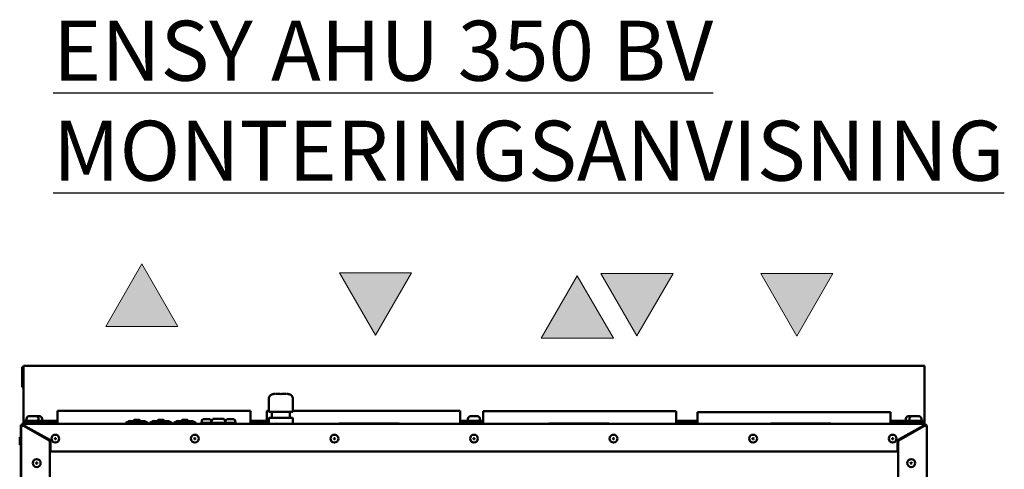
# Model space of a CAD drawing. Units: millimetres. Extents: x 217 to 2075, y 379 to 2401.
# Drawn here: x 367 to 1188, y 2026 to 2401 of the extents above; entities that cross this region are included whole.
import ezdxf

# ---------------------------------------------------------------- set-up
doc = ezdxf.new("R2010")
doc.units = ezdxf.units.MM
doc.header["$LTSCALE"] = 8
for name, color, linetype, lineweight in [('kontur', 5, 'Continuous', 30), ('Symbols(Pyrox)', 7, 'Continuous', 25), ('Visible Edges(Pyrox)', 7, 'Continuous', 50)]:
    doc.layers.add(name, color=color, linetype=linetype, lineweight=lineweight)
doc.styles.add('Pyrox ttft-Pyrox', font='arial.ttf')

msp = doc.modelspace()

# ---------------------------------------------------------------- hatches: boundary and pattern name
h = msp.add_hatch(color=1)
h.dxf.hatch_style = 1
h.paths.add_polyline_path([(468.61, 2197.288), (438.539, 2145.205), (498.68, 2145.205)])
h = msp.add_hatch(color=5)
h.dxf.hatch_style = 1
h.paths.add_polyline_path([(693.442, 2189.965), (633.301, 2189.965), (663.372, 2137.882)])
h = msp.add_hatch(color=30)
h.dxf.hatch_style = 1
h.paths.add_polyline_path([(831.581, 2187.507), (801.511, 2135.424), (861.651, 2135.424)])
h = msp.add_hatch(color=254)
h.dxf.hatch_style = 1
h.paths.add_polyline_path([(911.44, 2189.305), (851.3, 2189.305), (881.37, 2137.222)])
h = msp.add_hatch(color=2)
h.dxf.hatch_style = 1
h.paths.add_polyline_path([(1044.735, 2189.26), (984.595, 2189.26), (1014.665, 2137.176)])

# ---------------------------------------------------------------- linework, layer by layer
at = {"layer": 'kontur', "color": 0, "lineweight": 13}
for points in [[(468.61, 2197.288), (438.539, 2145.205), (498.68, 2145.205)], [(663.372, 2137.882), (633.301, 2189.965), (693.442, 2189.965)], [(831.581, 2187.507), (801.511, 2135.424), (861.651, 2135.424)], [(881.37, 2137.222), (851.3, 2189.305), (911.44, 2189.305)], [(1014.665, 2137.176), (984.595, 2189.26), (1044.735, 2189.26)]]:
    msp.add_lwpolyline(points, close=True, dxfattribs=at)
at = {"layer": 'Visible Edges(Pyrox)'}
for p, q in [((368.977, 2111.32), (368.977, 2111.414)), ((368.977, 2111.414), (369.977, 2111.414)), ((368.977, 2111.32), (368.977, 2106.42)), ((369.977, 2112.428), (369.977, 2112.119)), ((1120.977, 2112.428), (369.977, 2112.428)), ((369.977, 2107.319), (369.977, 2112.119)), ((1120.977, 2112.119), (1120.977, 2112.428)), ((1120.977, 2112.119), (1120.977, 2107.319)), ((368.977, 2105.464), (368.977, 2106.42)), ((368.977, 2105.464), (368.977, 2105.118)), ((368.977, 2104.768), (368.977, 2105.118)), ((368.977, 2104.768), (369.977, 2104.768)), ((368.977, 2104.768), (368.977, 2104.196)), ((368.977, 2095.102), (368.977, 2104.196)), ((369.977, 2107.319), (369.977, 2104.178)), ((369.977, 2104.178), (369.977, 2087.232)), ((1120.977, 2104.178), (1120.977, 2107.319)), ((1120.977, 2104.178), (1120.977, 2087.232)), ((368.977, 2095.102), (368.977, 2094.602)), ((368.977, 2094.602), (369.977, 2094.602)), ((369.977, 2087.232), (369.977, 2086.832)), ((369.977, 2086.832), (369.977, 2067.265)), ((574.394, 2074.365), (574.394, 2084.865)), ((579.347, 2088.865), (578.704, 2088.865)), ((581.59, 2088.865), (580.947, 2088.865)), ((582.876, 2088.865), (581.59, 2088.865)), ((587.364, 2088.865), (586.078, 2088.865)), ((588.007, 2088.865), (587.364, 2088.865)), ((590.251, 2088.865), (589.608, 2088.865)), ((594.56, 2074.365), (594.56, 2084.865)), ((1120.977, 2086.832), (1120.977, 2087.232)), ((1120.977, 2086.832), (1120.977, 2067.265)), ((374.477, 2070.265), (377.477, 2070.265)), ((377.477, 2070.265), (380.477, 2070.265)), ((380.477, 2070.265), (383.477, 2070.265)), ((398.277, 2074.865), (559.277, 2074.865)), ((398.277, 2074.865), (398.277, 2063.865)), ((559.277, 2074.865), (559.277, 2063.865)), ((572.827, 2074.865), (574.394, 2074.865)), ((572.827, 2074.865), (572.827, 2063.865)), ((575.095, 2073.865), (574.894, 2073.865)), ((574.894, 2068.865), (575.095, 2068.865)), ((575.095, 2073.865), (579.137, 2073.865)), ((579.137, 2068.865), (575.095, 2068.865)), ((576.977, 2068.865), (576.977, 2073.865)), ((580.436, 2073.865), (579.137, 2073.865)), ((579.137, 2068.865), (580.436, 2068.865)), ((580.436, 2073.865), (588.519, 2073.865)), ((588.519, 2068.865), (580.436, 2068.865)), ((589.818, 2073.865), (588.519, 2073.865)), ((588.519, 2068.865), (589.818, 2068.865)), ((589.818, 2073.865), (593.859, 2073.865)), ((593.859, 2068.865), (589.818, 2068.865)), ((591.977, 2068.865), (591.977, 2073.865)), ((594.06, 2073.865), (593.859, 2073.865)), ((593.859, 2068.865), (594.06, 2068.865)), ((594.56, 2074.865), (733.827, 2074.865)), ((733.827, 2074.865), (733.827, 2063.865)), ((742.477, 2070.265), (745.477, 2070.265)), ((745.477, 2070.265), (748.477, 2070.265)), ((753.077, 2074.665), (914.077, 2074.665)), ((753.077, 2074.665), (753.077, 2063.865)), ((914.077, 2074.665), (914.077, 2063.865)), ((931.678, 2073.665), (1092.678, 2073.665)), ((931.678, 2073.665), (931.678, 2063.865)), ((1092.678, 2073.665), (1092.678, 2063.865)), ((1107.477, 2070.265), (1110.477, 2070.265)), ((1110.477, 2070.265), (1113.477, 2070.265)), ((1113.477, 2070.265), (1116.477, 2070.265)), ((367.778, 2063.158), (367.778, 1350.172)), ((368.678, 2063.158), (367.778, 2063.158)), ((367.977, 2061.665), (367.977, 1351.665)), ((367.977, 2061.665), (367.977, 2061.665)), ((368.678, 2063.158), (368.678, 2062.934)), ((371.295, 2064.065), (368.685, 2064.065)), ((368.685, 2063.165), (368.685, 2064.065)), ((369.477, 2063.165), (368.685, 2063.165)), ((369.477, 2063.865), (369.477, 2063.865)), ((369.477, 2063.865), (1121.477, 2063.865)), ((369.477, 2063.865), (369.477, 2063.165)), ((369.477, 2062.465), (369.477, 2063.165)), ((369.477, 2063.165), (369.477, 2063.165)), ((369.477, 2063.165), (369.477, 2063.165)), ((369.477, 2062.465), (370.735, 2062.465)), ((369.477, 2062.394), (369.977, 2062.394)), ((369.477, 2062.394), (369.477, 2062.394)), ((369.977, 2067.265), (369.977, 2066.465)), ((375.977, 2066.465), (369.977, 2066.465)), ((369.977, 2066.465), (369.977, 2064.965)), ((369.977, 2064.965), (375.977, 2064.965)), ((369.977, 2064.065), (369.977, 2064.965)), ((369.977, 2062.394), (391.977, 2049.894)), ((369.985, 2062.39), (369.985, 2062.465)), ((370.914, 2062.365), (372.337, 2061.573)), ((370.915, 2062.365), (392.477, 2050.365)), ((371.695, 2064.865), (377.26, 2064.865)), ((372.141, 2061.165), (373.071, 2061.165)), ((372.477, 2066.965), (372.477, 2068.265)), ((375.977, 2064.965), (375.977, 2066.465)), ((398.277, 2066.465), (375.977, 2066.465)), ((375.977, 2064.965), (398.277, 2064.965)), ((382.477, 2066.965), (382.477, 2068.265)), ((398.277, 2064.065), (382.877, 2064.065)), ((382.977, 2064.465), (382.977, 2064.365)), ((385.477, 2066.965), (385.477, 2068.265)), ((385.778, 2064.665), (385.778, 2064.565)), ((455.427, 2063.865), (455.427, 2064.865)), ((455.927, 2065.365), (457.538, 2065.365)), ((457.177, 2065.365), (457.177, 2065.715)), ((462.308, 2065.365), (457.538, 2065.365)), ((457.677, 2066.215), (461.877, 2066.215)), ((461.877, 2066.315), (457.977, 2066.315)), ((457.977, 2066.315), (457.977, 2066.215)), ((461.05, 2066.315), (461.05, 2066.325)), ((461.05, 2066.325), (461.056, 2066.325)), ((461.056, 2066.315), (461.056, 2066.325)), ((461.056, 2066.325), (461.877, 2066.325)), ((461.877, 2065.39), (461.877, 2066.39)), ((461.877, 2065.39), (467.077, 2065.39)), ((462.268, 2063.865), (462.268, 2064.865)), ((462.895, 2067.39), (463.73, 2067.39)), ((463.73, 2067.39), (463.817, 2067.39)), ((463.817, 2067.39), (463.824, 2067.39)), ((463.824, 2067.39), (464.152, 2067.39)), ((463.824, 2067.39), (463.824, 2067.295)), ((464.152, 2067.39), (464.239, 2067.39)), ((464.716, 2067.39), (465.892, 2067.39)), ((465.892, 2067.39), (466.059, 2067.39)), ((471.417, 2065.365), (466.646, 2065.365)), ((466.687, 2064.865), (466.687, 2063.865)), ((467.077, 2065.39), (467.077, 2066.39)), ((470.977, 2066.315), (467.077, 2066.315)), ((467.077, 2066.215), (471.277, 2066.215)), ((467.328, 2066.325), (468.467, 2066.325)), ((468.467, 2066.315), (468.467, 2066.325)), ((470.977, 2066.315), (470.977, 2066.215)), ((471.417, 2065.365), (473.027, 2065.365)), ((471.777, 2065.365), (471.777, 2065.715)), ((473.527, 2063.865), (473.527, 2064.865)), ((475.427, 2064.265), (473.527, 2064.265)), ((475.427, 2063.865), (475.427, 2064.865)), ((475.927, 2065.365), (477.538, 2065.365)), ((477.177, 2065.365), (477.177, 2065.715)), ((482.308, 2065.365), (477.538, 2065.365)), ((477.677, 2066.215), (481.877, 2066.215)), ((481.877, 2066.315), (477.977, 2066.315)), ((477.977, 2066.315), (477.977, 2066.215)), ((477.977, 2066.315), (477.977, 2066.315)), ((477.977, 2066.315), (477.977, 2066.215)), ((480.517, 2066.325), (480.782, 2066.325)), ((480.517, 2066.315), (480.517, 2066.325)), ((480.782, 2066.315), (480.782, 2066.325)), ((480.782, 2066.325), (480.796, 2066.325)), ((480.796, 2066.315), (480.796, 2066.325)), ((480.796, 2066.325), (481.082, 2066.325)), ((481.082, 2066.315), (481.082, 2066.325)), ((481.877, 2065.39), (481.877, 2066.39)), ((481.877, 2065.39), (487.077, 2065.39)), ((482.268, 2063.865), (482.268, 2064.865)), ((482.897, 2067.39), (483.739, 2067.39)), ((483.739, 2067.39), (483.823, 2067.39)), ((483.823, 2067.39), (483.829, 2067.39)), ((483.829, 2067.39), (484.145, 2067.39)), ((483.829, 2067.39), (483.829, 2067.294)), ((484.145, 2067.39), (484.229, 2067.39)), ((484.726, 2067.39), (485.897, 2067.39)), ((485.897, 2067.39), (486.058, 2067.39)), ((491.417, 2065.365), (486.646, 2065.365)), ((486.687, 2064.865), (486.687, 2063.865)), ((487.077, 2065.39), (487.077, 2066.39)), ((490.977, 2066.315), (487.077, 2066.315)), ((487.077, 2066.215), (491.277, 2066.215)), ((487.375, 2066.325), (488.514, 2066.325)), ((488.514, 2066.315), (488.514, 2066.325)), ((490.977, 2066.315), (490.977, 2066.215)), ((491.417, 2065.365), (493.027, 2065.365)), ((491.777, 2065.365), (491.777, 2065.715)), ((493.527, 2063.865), (493.527, 2064.865)), ((495.427, 2064.265), (493.527, 2064.265)), ((495.427, 2063.865), (495.427, 2064.865)), ((495.927, 2065.365), (497.538, 2065.365)), ((497.177, 2065.365), (497.177, 2065.715)), ((502.308, 2065.365), (497.538, 2065.365)), ((497.677, 2066.215), (501.877, 2066.215)), ((501.877, 2066.315), (497.977, 2066.315)), ((497.977, 2066.315), (497.977, 2066.215)), ((497.977, 2066.315), (497.977, 2066.315)), ((497.977, 2066.315), (497.977, 2066.215)), ((498.753, 2066.315), (498.753, 2066.325)), ((498.753, 2066.325), (498.757, 2066.325)), ((498.757, 2066.315), (498.757, 2066.325)), ((498.757, 2066.325), (498.979, 2066.325)), ((498.979, 2066.315), (498.979, 2066.325)), ((500.903, 2066.315), (500.903, 2066.325)), ((501.056, 2066.315), (501.056, 2066.325)), ((501.877, 2065.39), (501.877, 2066.39)), ((501.877, 2065.39), (507.077, 2065.39)), ((502.268, 2063.865), (502.268, 2064.865)), ((502.896, 2067.39), (503.734, 2067.39)), ((503.734, 2067.39), (503.82, 2067.39)), ((503.82, 2067.39), (503.827, 2067.39)), ((503.827, 2067.39), (504.149, 2067.39)), ((503.827, 2067.39), (503.827, 2067.295)), ((504.149, 2067.39), (504.234, 2067.39)), ((504.721, 2067.39), (505.894, 2067.39)), ((505.894, 2067.39), (506.059, 2067.39)), ((511.417, 2065.365), (506.646, 2065.365)), ((506.687, 2064.865), (506.687, 2063.865)), ((507.077, 2065.39), (507.077, 2066.39)), ((510.977, 2066.315), (507.077, 2066.315)), ((507.077, 2066.215), (511.277, 2066.215)), ((507.366, 2066.325), (508.505, 2066.325)), ((508.505, 2066.315), (508.505, 2066.325)), ((510.439, 2066.315), (510.439, 2066.325)), ((510.977, 2066.315), (510.977, 2066.215)), ((511.417, 2065.365), (513.027, 2065.365)), ((511.777, 2065.365), (511.777, 2065.715)), ((513.527, 2063.865), (513.527, 2064.865)), ((517.477, 2064.765), (517.477, 2063.865)), ((517.477, 2064.765), (517.477, 2064.765)), ((517.477, 2064.765), (517.477, 2063.865)), ((547.477, 2064.765), (517.477, 2064.765)), ((518.477, 2065.765), (518.477, 2066.565)), ((519.677, 2067.765), (525.277, 2067.765)), ((525.979, 2064.765), (526.086, 2064.972)), ((526.476, 2065.722), (527.744, 2068.161)), ((526.477, 2065.765), (526.477, 2066.565)), ((537.213, 2068.161), (527.744, 2068.161)), ((537.213, 2068.161), (538.478, 2065.728)), ((538.477, 2065.765), (538.477, 2066.565)), ((538.873, 2064.968), (538.979, 2064.765)), ((539.677, 2067.765), (545.277, 2067.765)), ((546.477, 2065.765), (546.477, 2066.565)), ((547.477, 2064.765), (547.477, 2063.865)), ((572.827, 2066.465), (559.277, 2066.465)), ((559.277, 2064.965), (572.827, 2064.965)), ((572.827, 2064.065), (559.277, 2064.065)), ((574.394, 2064.365), (574.394, 2068.365)), ((594.56, 2064.365), (594.56, 2068.365)), ((618.819, 2063.865), (618.819, 2063.965)), ((625.618, 2063.865), (625.618, 2063.965)), ((626.818, 2063.965), (626.818, 2063.965)), ((626.818, 2063.865), (626.818, 2063.965)), ((626.818, 2063.865), (626.818, 2063.965)), ((631.445, 2063.965), (632.709, 2063.965)), ((631.445, 2063.865), (631.445, 2063.965)), ((632.709, 2063.865), (632.709, 2063.965)), ((632.977, 2064.265), (632.977, 2063.865)), ((632.977, 2064.265), (632.977, 2063.865)), ((632.977, 2064.265), (632.977, 2064.265)), ((682.977, 2064.265), (632.977, 2064.265)), ((634.54, 2063.865), (634.54, 2063.965)), ((634.54, 2063.965), (634.54, 2063.965)), ((634.54, 2063.865), (634.54, 2063.965)), ((634.54, 2063.965), (635.805, 2063.965)), ((635.805, 2063.865), (635.805, 2063.965)), ((640.829, 2063.865), (640.829, 2063.965)), ((642.142, 2063.965), (642.142, 2063.965)), ((642.142, 2063.965), (643.406, 2063.965)), ((642.142, 2063.865), (642.142, 2063.965)), ((642.142, 2063.865), (642.142, 2063.965)), ((643.406, 2063.865), (643.406, 2063.965)), ((648.43, 2063.865), (648.43, 2063.965)), ((649.767, 2063.865), (649.767, 2063.965)), ((649.767, 2063.965), (649.767, 2063.965)), ((649.767, 2063.865), (649.767, 2063.965)), ((649.767, 2063.965), (651.032, 2063.965)), ((651.032, 2063.865), (651.032, 2063.965)), ((652.012, 2063.865), (652.012, 2063.965)), ((652.012, 2063.965), (653.39, 2063.965)), ((653.39, 2063.865), (653.39, 2063.965)), ((653.39, 2063.965), (654.743, 2063.965)), ((654.743, 2063.865), (654.743, 2063.965)), ((654.743, 2063.965), (658.779, 2063.965)), ((658.779, 2063.865), (658.779, 2063.965)), ((682.977, 2064.265), (682.977, 2063.865)), ((753.077, 2066.465), (733.827, 2066.465)), ((733.827, 2064.965), (753.077, 2064.965)), ((753.077, 2064.065), (733.827, 2064.065)), ((739.778, 2064.665), (739.778, 2064.565)), ((740.477, 2066.965), (740.477, 2068.265)), ((750.477, 2066.965), (750.477, 2068.265)), ((750.778, 2064.665), (750.778, 2064.565)), ((807.978, 2064.265), (807.978, 2063.865)), ((807.978, 2064.265), (807.978, 2064.265)), ((807.978, 2064.265), (807.978, 2063.865)), ((857.978, 2064.265), (807.978, 2064.265)), ((857.978, 2064.265), (857.978, 2063.865)), ((931.678, 2066.465), (914.077, 2066.465)), ((914.077, 2064.965), (931.678, 2064.965)), ((931.678, 2064.065), (914.077, 2064.065)), ((992.978, 2064.265), (992.978, 2063.865)), ((1042.978, 2064.265), (992.978, 2064.265)), ((1042.978, 2064.265), (1042.978, 2063.865)), ((1114.977, 2066.465), (1092.678, 2066.465)), ((1092.678, 2064.965), (1114.977, 2064.965)), ((1108.077, 2064.065), (1092.678, 2064.065)), ((1098.477, 2050.365), (1120.04, 2062.365)), ((1098.978, 2049.894), (1120.978, 2062.394)), ((1104.778, 2064.665), (1104.778, 2064.565)), ((1105.477, 2066.965), (1105.477, 2068.265)), ((1107.977, 2064.465), (1107.977, 2064.365)), ((1108.477, 2066.965), (1108.477, 2068.265)), ((1113.695, 2064.865), (1119.26, 2064.865)), ((1120.977, 2066.465), (1114.977, 2066.465)), ((1114.977, 2066.465), (1114.977, 2064.965)), ((1114.977, 2064.965), (1120.977, 2064.965)), ((1117.884, 2061.165), (1118.814, 2061.165)), ((1118.477, 2066.965), (1118.477, 2068.265)), ((1121.871, 2064.065), (1119.66, 2064.065)), ((1121.478, 2062.465), (1120.22, 2062.465)), ((1120.971, 2062.39), (1120.971, 2062.465)), ((1120.977, 2067.265), (1120.977, 2066.465)), ((1120.977, 2064.965), (1120.977, 2066.465)), ((1120.977, 2064.965), (1120.977, 2064.065)), ((1120.978, 2062.394), (1121.478, 2062.394)), ((1121.477, 2063.165), (1121.478, 2063.165)), ((1121.478, 2062.465), (1121.478, 2063.165)), ((1121.871, 2063.165), (1121.478, 2063.165)), ((1121.871, 2063.165), (1121.871, 2064.065)), ((1121.878, 2063.111), (1121.878, 2063.158)), ((1121.878, 2063.158), (1122.778, 2063.158)), ((1121.878, 2062.269), (1121.878, 2062.358)), ((1122.778, 2062.413), (1122.778, 2063.158)), ((1122.978, 2061.665), (1122.978, 1351.665)), ((366.778, 2046.882), (366.778, 2052.448)), ((391.977, 2049.894), (391.977, 1363.436)), ((392.477, 2050.365), (392.477, 2040.865)), ((1098.477, 2040.865), (1098.477, 2050.365)), ((1098.978, 1363.436), (1098.978, 2049.894)), ((1098.477, 2040.865), (392.477, 2040.865))]:
    msp.add_line(p, q, dxfattribs=at)
for centre, radius in [((396.479, 2051.665), 3.283), ((396.479, 2051.665), 0.5), ((512.812, 2051.665), 3.283), ((512.812, 2051.665), 0.5), ((629.145, 2051.665), 3.283), ((629.145, 2051.665), 0.5), ((745.478, 2051.665), 3.283), ((745.478, 2051.665), 0.5), ((861.811, 2051.665), 3.283), ((861.811, 2051.665), 0.5), ((978.144, 2051.665), 3.283), ((978.144, 2051.665), 0.5), ((1094.477, 2051.665), 3.283), ((1094.477, 2051.665), 0.5), ((380.977, 2031.265), 3.283), ((380.977, 2031.265), 0.5), ((1109.978, 2031.265), 3.283), ((1109.978, 2031.265), 0.5)]:
    msp.add_circle(centre, radius, dxfattribs=at)
for centre, radius, start, end in [((374.477, 2068.265), 2, 90, 180), ((380.477, 2068.265), 2, 0, 90), ((383.477, 2068.265), 2, 0, 90), ((574.894, 2074.365), 0.5, 180, 270), ((574.894, 2068.365), 0.5, 90, 180), ((594.06, 2074.365), 0.5, 270, 0), ((594.06, 2068.365), 0.5, 0, 90), ((742.477, 2068.265), 2, 90, 180), ((748.477, 2068.265), 2, 0, 90), ((1107.477, 2068.265), 2, 90, 180), ((1110.477, 2068.265), 2, 90, 180), ((1116.477, 2068.265), 2, 0, 90), ((371.695, 2064.365), 0.5, 90, 270), ((373.931, 2060.365), 2, 142.828311, 155.809887), ((372.477, 2064.465), 0.5, 90, 126.869898), ((372.977, 2066.965), 0.5, 180, 270), ((377.26, 2064.365), 0.5, 270, 90), ((381.977, 2066.965), 0.5, 270, 0), ((382.477, 2064.465), 0.5, 0, 90), ((382.477, 2064.365), 0.5, 270, 0), ((384.977, 2066.965), 0.5, 270, 0), ((385.278, 2064.565), 0.5, 270, 0), ((385.278, 2064.665), 0.5, 0, 36.869898), ((455.927, 2064.865), 0.5, 90, 180), ((457.677, 2065.715), 0.5, 90, 180), ((462.877, 2066.39), 1, 115.382352, 180), ((462.402, 2064.89), 0.5, 90, 108.194872), ((466.077, 2066.39), 1, 0, 64.617648), ((466.552, 2064.89), 0.5, 71.805128, 90), ((471.277, 2065.715), 0.5, 0, 90), ((473.027, 2064.865), 0.5, 0, 90), ((475.927, 2064.865), 0.5, 90, 180), ((477.677, 2065.715), 0.5, 90, 180), ((482.877, 2066.39), 1, 115.241574, 180), ((482.402, 2064.89), 0.5, 90, 108.194872), ((486.077, 2066.39), 1, 0, 64.758426), ((486.552, 2064.89), 0.5, 71.805128, 90), ((491.277, 2065.715), 0.5, 0, 90), ((493.027, 2064.865), 0.5, 0, 90), ((495.927, 2064.865), 0.5, 90, 180), ((497.677, 2065.715), 0.5, 90, 180), ((502.877, 2066.39), 1, 115.313858, 180), ((502.402, 2064.89), 0.5, 90, 108.194872), ((506.077, 2066.39), 1, 0, 64.686142), ((506.552, 2064.89), 0.5, 71.805128, 90), ((511.277, 2065.715), 0.5, 0, 90), ((513.027, 2064.865), 0.5, 0, 90), ((519.677, 2066.565), 1.2, 90, 180), ((519.477, 2065.765), 1, 180, 270), ((525.277, 2066.565), 1.2, 0, 90), ((525.477, 2065.765), 1, 270, 0), ((539.677, 2066.565), 1.2, 90, 180), ((539.477, 2065.765), 1, 180, 270), ((545.277, 2066.565), 1.2, 0, 90), ((545.477, 2065.765), 1, 270, 0), ((574.894, 2064.365), 0.5, 180, 270), ((594.06, 2064.365), 0.5, 270, 0), ((740.278, 2064.665), 0.5, 143.130102, 180), ((740.278, 2064.565), 0.5, 180, 270), ((740.977, 2066.965), 0.5, 180, 270), ((749.977, 2066.965), 0.5, 270, 0), ((750.278, 2064.565), 0.5, 270, 0), ((750.278, 2064.665), 0.5, 0, 36.869898), ((1105.278, 2064.665), 0.5, 143.130101, 180), ((1105.278, 2064.565), 0.5, 180, 270), ((1105.977, 2066.965), 0.5, 180, 270), ((1108.477, 2064.465), 0.5, 90, 180), ((1108.477, 2064.365), 0.5, 180, 270), ((1108.977, 2066.965), 0.5, 180, 270), ((1113.695, 2064.365), 0.5, 90, 270), ((1117.977, 2066.965), 0.5, 270, 0), ((1118.477, 2064.465), 0.5, 53.130102, 90), ((1117.024, 2060.365), 2, 24.187183, 37.171081), ((1119.26, 2064.365), 0.5, 270, 90), ((367.278, 2052.448), 0.5, 0, 180), ((367.278, 2046.882), 0.5, 180, 0)]:
    msp.add_arc(centre, radius, start, end, dxfattribs=at)
for centre, major_axis, start_param, end_param in [((369.477, 2062.365), (0, 1.5), 5.2749161, 6.2831647), ((370.915, 2062.365), (2.695, -1.5), 1.5706058, 2.1330883), ((370.914, 2062.365), (1.437, -0.8), 4.5871068, 4.7124339), ((1120.04, 2062.365), (-2.695, -1.5), 1.5707711, 2.1332998), ((1121.477, 2062.365), (0, 1.5), 5.2749226, 6.2831813)]:
    msp.add_ellipse(centre, major_axis=major_axis, ratio=0.00001, start_param=start_param, end_param=end_param, dxfattribs=at)
for points, knots in [([(578.704, 2088.865), (578.28, 2088.865), (577.857, 2088.807), (577.039, 2088.577), (576.645, 2088.405), (575.917, 2087.947), (575.585, 2087.662), (575.026, 2086.996), (574.799, 2086.617), (574.497, 2085.826), (574.413, 2085.418), (574.395, 2084.96), (574.394, 2084.913), (574.394, 2084.865)], [-1.5707963, -1.5707963, -1.5707963, -1.5707963, -1.2566371, -1.2566371, -0.9424778, -0.9424778, -0.6283185, -0.6283185, -0.3192753, -0.3192753, -0.0330463, -0.0330463, 0, 0, 0, 0]), ([(580.947, 2088.865), (580.941, 2088.865), (580.935, 2088.865), (580.569, 2088.865), (580.252, 2088.861), (579.722, 2088.861), (579.51, 2088.865), (579.352, 2088.865), (579.349, 2088.865), (579.347, 2088.865)], [-0.00274301, -0.00274301, -0.00274301, -0.00274301, 0, 0, 0.15861293, 0.15861293, 0.31722587, 0.31722587, 0.31996888, 0.31996888, 0.31996888, 0.31996888]), ([(579.347, 2088.865), (579.349, 2088.865), (579.352, 2088.865), (579.51, 2088.865), (579.722, 2088.861), (580.252, 2088.861), (580.569, 2088.865), (580.935, 2088.865), (580.941, 2088.865), (580.947, 2088.865)], [-0.00274301, -0.00274301, -0.00274301, -0.00274301, 0, 0, 0.15861293, 0.15861293, 0.31722587, 0.31722587, 0.31996888, 0.31996888, 0.31996888, 0.31996888]), ([(582.876, 2088.865), (582.885, 2088.865), (582.894, 2088.865), (583.418, 2088.865), (583.947, 2088.861), (585.008, 2088.861), (585.536, 2088.865), (586.06, 2088.865), (586.069, 2088.865), (586.078, 2088.865)], [-0.00273667, -0.00273667, -0.00273667, -0.00273667, 0, 0, 0.15861923, 0.15861923, 0.31723845, 0.31723845, 0.31997512, 0.31997512, 0.31997512, 0.31997512]), ([(588.007, 2088.865), (588.013, 2088.865), (588.019, 2088.865), (588.386, 2088.865), (588.702, 2088.861), (589.232, 2088.861), (589.444, 2088.865), (589.602, 2088.865), (589.605, 2088.865), (589.608, 2088.865)], [-0.00274301, -0.00274301, -0.00274301, -0.00274301, 0, 0, 0.15861293, 0.15861293, 0.31722586, 0.31722586, 0.31996888, 0.31996888, 0.31996888, 0.31996888]), ([(589.608, 2088.865), (589.605, 2088.865), (589.602, 2088.865), (589.444, 2088.865), (589.232, 2088.861), (588.702, 2088.861), (588.386, 2088.865), (588.019, 2088.865), (588.013, 2088.865), (588.007, 2088.865)], [-0.00274301, -0.00274301, -0.00274301, -0.00274301, 0, 0, 0.15861293, 0.15861293, 0.31722587, 0.31722587, 0.31996888, 0.31996888, 0.31996888, 0.31996888]), ([(590.251, 2088.865), (590.674, 2088.865), (591.097, 2088.807), (591.915, 2088.577), (592.31, 2088.405), (593.037, 2087.947), (593.37, 2087.662), (593.928, 2086.996), (594.155, 2086.617), (594.457, 2085.826), (594.542, 2085.418), (594.559, 2084.96), (594.56, 2084.913), (594.56, 2084.865)], [-1.5707963, -1.5707963, -1.5707963, -1.5707963, -1.2566371, -1.2566371, -0.9424778, -0.9424778, -0.6283185, -0.6283185, -0.3192753, -0.3192753, -0.0330463, -0.0330463, 0, 0, 0, 0]), ([(368.889, 2063.045), (368.514, 2062.885), (368.209, 2062.564), (368.069, 2062.18), (368.008, 2062.015), (367.977, 2061.84), (367.977, 2061.665)], [-0.74345655, -0.74345655, -0.74345655, -0.74345655, -0.22299966, -0.22299966, -0.22299966, 0, 0, 0, 0]), ([(368.889, 2062.207), (368.514, 2062.081), (368.209, 2061.954), (368.069, 2061.828), (368.008, 2061.773), (367.977, 2061.719), (367.977, 2061.665)], [-0.74345655, -0.74345655, -0.74345655, -0.74345655, -0.22299966, -0.22299966, -0.22299966, 0, 0, 0, 0]), ([(368.737, 2062.968), (368.707, 2063.016), (368.688, 2063.064), (368.681, 2063.112), (368.679, 2063.128), (368.678, 2063.143), (368.678, 2063.158)], [1.19390528, 1.19390528, 1.19390528, 1.19390528, 1.48056885, 1.48056885, 1.48056885, 1.57079633, 1.57079633, 1.57079633, 1.57079633]), ([(368.939, 2063.061), (368.87, 2063.116), (368.8, 2063.152), (368.73, 2063.162), (368.715, 2063.164), (368.7, 2063.165), (368.685, 2063.165)], [1.06601705, 1.06601705, 1.06601705, 1.06601705, 1.48056885, 1.48056885, 1.48056885, 1.57079633, 1.57079633, 1.57079633, 1.57079633]), ([(368.895, 2062.202), (369.018, 2062.336), (369.183, 2062.431), (369.364, 2062.457), (369.401, 2062.462), (369.439, 2062.465), (369.477, 2062.465)], [0.47408476, 0.47408476, 0.47408476, 0.47408476, 0.90922533, 0.90922533, 0.90922533, 1, 1, 1, 1]), ([(462.264, 2064.89), (462.248, 2064.947), (462.241, 2065.01), (462.253, 2065.141), (462.271, 2065.199), (462.31, 2065.282), (462.328, 2065.31), (462.346, 2065.344), (462.347, 2065.352), (462.34, 2065.36), (462.336, 2065.362), (462.325, 2065.364), (462.319, 2065.365), (462.311, 2065.365), (462.31, 2065.365), (462.308, 2065.365)], [0, 0, 0, 0, 0.019767906, 0.019767906, 0.041247019, 0.041247019, 0.058930952, 0.058930952, 0.072754501, 0.072754501, 0.080374911, 0.080374911, 0.0871059, 0.0871059, 0.08845277, 0.08845277, 0.08845277, 0.08845277]), ([(462.264, 2064.89), (462.265, 2064.887), (462.266, 2064.885), (462.267, 2064.877), (462.268, 2064.871), (462.268, 2064.865)], [-0.0029192938, -0.0029192938, -0.0029192938, -0.0029192938, -0.0018472621, -0.0018472621, 0, 0, 0, 0]), ([(462.895, 2067.39), (462.767, 2067.39), (462.615, 2067.361), (462.472, 2067.301), (462.447, 2067.29), (462.422, 2067.277)], [0.469489813, 0.469489813, 0.469489813, 0.469489813, 0.508580558, 0.508580558, 0.516621463, 0.516621463, 0.516621463, 0.516621463]), ([(463.649, 2067.277), (463.654, 2067.29), (463.658, 2067.301), (463.682, 2067.361), (463.708, 2067.39), (463.73, 2067.39)], [0.103475443, 0.103475443, 0.103475443, 0.103475443, 0.111516349, 0.111516349, 0.150607093, 0.150607093, 0.150607093, 0.150607093]), ([(464.635, 2067.277), (464.467, 2067.299), (464.298, 2067.307), (464.142, 2067.307), (463.986, 2067.307), (463.817, 2067.299), (463.649, 2067.277)], [-0.047499089, -0.047499089, -0.047499089, -0.047499089, 0, 0, 0, 0.047499089, 0.047499089, 0.047499089, 0.047499089]), ([(464.239, 2067.39), (464.261, 2067.39), (464.287, 2067.361), (464.308, 2067.309), (464.309, 2067.306), (464.31, 2067.303)], [0.469489813, 0.469489813, 0.469489813, 0.469489813, 0.508580558, 0.508580558, 0.510676988, 0.510676988, 0.510676988, 0.510676988]), ([(464.716, 2067.39), (464.694, 2067.39), (464.668, 2067.361), (464.644, 2067.301), (464.64, 2067.29), (464.635, 2067.277)], [0.469489813, 0.469489813, 0.469489813, 0.469489813, 0.508580558, 0.508580558, 0.516621463, 0.516621463, 0.516621463, 0.516621463]), ([(466.365, 2067.277), (466.34, 2067.29), (466.315, 2067.301), (466.172, 2067.361), (466.02, 2067.39), (465.892, 2067.39)], [0.103475443, 0.103475443, 0.103475443, 0.103475443, 0.111516349, 0.111516349, 0.150607093, 0.150607093, 0.150607093, 0.150607093]), ([(466.059, 2067.39), (466.188, 2067.39), (466.339, 2067.361), (466.465, 2067.309), (466.471, 2067.306), (466.478, 2067.303)], [0.469489813, 0.469489813, 0.469489813, 0.469489813, 0.508580558, 0.508580558, 0.510676988, 0.510676988, 0.510676988, 0.510676988]), ([(466.506, 2067.294), (466.487, 2067.303), (466.467, 2067.307), (466.449, 2067.307), (466.423, 2067.307), (466.394, 2067.299), (466.365, 2067.277)], [-0.032593982, -0.032593982, -0.032593982, -0.032593982, 0, 0, 0, 0.047499089, 0.047499089, 0.047499089, 0.047499089]), ([(466.646, 2065.365), (466.646, 2065.365), (466.645, 2065.365), (466.638, 2065.365), (466.631, 2065.365), (466.62, 2065.363), (466.616, 2065.361), (466.608, 2065.354), (466.608, 2065.347), (466.621, 2065.32), (466.634, 2065.3), (466.664, 2065.244), (466.682, 2065.203), (466.709, 2065.095), (466.714, 2065.03), (466.702, 2064.937), (466.697, 2064.913), (466.69, 2064.89)], [0.83003262, 0.83003262, 0.83003262, 0.83003262, 0.83110012, 0.83110012, 0.84199992, 0.84199992, 0.85359974, 0.85359974, 0.87345656, 0.87345656, 0.89519617, 0.89519617, 0.92184615, 0.92184615, 0.95210759, 0.95210759, 0.96345787, 0.96345787, 0.96345787, 0.96345787]), ([(466.687, 2064.865), (466.687, 2064.871), (466.687, 2064.877), (466.689, 2064.885), (466.69, 2064.887), (466.69, 2064.89)], [0, 0, 0, 0, 0.0018472621, 0.0018472621, 0.0029192938, 0.0029192938, 0.0029192938, 0.0029192938]), ([(481.083, 2066.325), (481.086, 2066.325), (481.097, 2066.325), (481.14, 2066.325), (481.17, 2066.325), (481.278, 2066.325), (481.371, 2066.325), (481.576, 2066.325), (481.7, 2066.325), (481.877, 2066.325)], [-0.31503999, -0.31503999, -0.31503999, -0.31503999, -0.26189168, -0.26189168, -0.21291117, -0.21291117, -0.13331071, -0.13331071, -0.07439426, -0.07439426, -0.07439426, -0.07439426]), ([(482.264, 2064.89), (482.248, 2064.947), (482.241, 2065.01), (482.253, 2065.141), (482.271, 2065.199), (482.31, 2065.282), (482.328, 2065.31), (482.346, 2065.344), (482.347, 2065.352), (482.34, 2065.36), (482.336, 2065.362), (482.325, 2065.364), (482.319, 2065.365), (482.311, 2065.365), (482.31, 2065.365), (482.308, 2065.365)], [0, 0, 0, 0, 0.019767906, 0.019767906, 0.041247019, 0.041247019, 0.058930952, 0.058930952, 0.072754501, 0.072754501, 0.080374911, 0.080374911, 0.0871059, 0.0871059, 0.08845277, 0.08845277, 0.08845277, 0.08845277]), ([(482.264, 2064.89), (482.265, 2064.887), (482.266, 2064.885), (482.267, 2064.877), (482.268, 2064.871), (482.268, 2064.865)], [-0.0029192938, -0.0029192938, -0.0029192938, -0.0029192938, -0.0018472621, -0.0018472621, 0, 0, 0, 0]), ([(482.897, 2067.39), (482.768, 2067.39), (482.617, 2067.361), (482.473, 2067.301), (482.448, 2067.29), (482.423, 2067.277)], [0.469489813, 0.469489813, 0.469489813, 0.469489813, 0.508580558, 0.508580558, 0.516621463, 0.516621463, 0.516621463, 0.516621463]), ([(483.662, 2067.277), (483.666, 2067.29), (483.67, 2067.301), (483.693, 2067.361), (483.718, 2067.39), (483.739, 2067.39)], [0.103475443, 0.103475443, 0.103475443, 0.103475443, 0.111516349, 0.111516349, 0.150607093, 0.150607093, 0.150607093, 0.150607093]), ([(484.649, 2067.277), (484.481, 2067.299), (484.312, 2067.307), (484.155, 2067.307), (483.999, 2067.307), (483.83, 2067.299), (483.662, 2067.277)], [-0.047499089, -0.047499089, -0.047499089, -0.047499089, 0, 0, 0, 0.047499089, 0.047499089, 0.047499089, 0.047499089]), ([(484.229, 2067.39), (484.25, 2067.39), (484.274, 2067.361), (484.295, 2067.309), (484.296, 2067.307), (484.296, 2067.304)], [0.469489813, 0.469489813, 0.469489813, 0.469489813, 0.508580558, 0.508580558, 0.510444177, 0.510444177, 0.510444177, 0.510444177]), ([(484.726, 2067.39), (484.705, 2067.39), (484.68, 2067.361), (484.657, 2067.301), (484.653, 2067.29), (484.649, 2067.277)], [0.469489813, 0.469489813, 0.469489813, 0.469489813, 0.508580558, 0.508580558, 0.516621463, 0.516621463, 0.516621463, 0.516621463]), ([(486.371, 2067.277), (486.346, 2067.29), (486.321, 2067.301), (486.177, 2067.361), (486.025, 2067.39), (485.897, 2067.39)], [0.103475443, 0.103475443, 0.103475443, 0.103475443, 0.111516349, 0.111516349, 0.150607093, 0.150607093, 0.150607093, 0.150607093]), ([(486.058, 2067.39), (486.186, 2067.39), (486.338, 2067.361), (486.463, 2067.309), (486.469, 2067.307), (486.474, 2067.304)], [0.469489813, 0.469489813, 0.469489813, 0.469489813, 0.508580558, 0.508580558, 0.510444177, 0.510444177, 0.510444177, 0.510444177]), ([(486.504, 2067.295), (486.486, 2067.303), (486.468, 2067.307), (486.451, 2067.307), (486.426, 2067.307), (486.398, 2067.299), (486.371, 2067.277)], [-0.031330705, -0.031330705, -0.031330705, -0.031330705, 0, 0, 0, 0.047499089, 0.047499089, 0.047499089, 0.047499089]), ([(486.646, 2065.365), (486.646, 2065.365), (486.645, 2065.365), (486.638, 2065.365), (486.631, 2065.365), (486.62, 2065.363), (486.616, 2065.361), (486.608, 2065.354), (486.608, 2065.347), (486.621, 2065.32), (486.634, 2065.3), (486.664, 2065.244), (486.682, 2065.203), (486.709, 2065.095), (486.714, 2065.03), (486.702, 2064.937), (486.697, 2064.913), (486.69, 2064.89)], [0.83003262, 0.83003262, 0.83003262, 0.83003262, 0.83110012, 0.83110012, 0.84199992, 0.84199992, 0.85359974, 0.85359974, 0.87345656, 0.87345656, 0.89519617, 0.89519617, 0.92184615, 0.92184615, 0.95210759, 0.95210759, 0.96345787, 0.96345787, 0.96345787, 0.96345787]), ([(486.687, 2064.865), (486.687, 2064.871), (486.687, 2064.877), (486.689, 2064.885), (486.69, 2064.887), (486.69, 2064.89)], [0, 0, 0, 0, 0.0018472621, 0.0018472621, 0.0029192938, 0.0029192938, 0.0029192938, 0.0029192938]), ([(498.979, 2066.325), (498.98, 2066.325), (498.986, 2066.325), (499.014, 2066.325), (499.033, 2066.325), (499.108, 2066.325), (499.175, 2066.325), (499.31, 2066.325), (499.403, 2066.325), (499.722, 2066.325), (499.901, 2066.325), (500.074, 2066.325)], [-0.28822407, -0.28822407, -0.28822407, -0.28822407, -0.23640773, -0.23640773, -0.18776805, -0.18776805, -0.1020163, -0.1020163, -0.05183704, -0.05183704, 0, 0, 0, 0]), ([(500.074, 2066.325), (500.244, 2066.325), (500.412, 2066.325), (500.678, 2066.325), (500.789, 2066.325), (500.903, 2066.325)], [-0.115407012, -0.115407012, -0.115407012, -0.115407012, -0.053169172, -0.053169172, -0.015525121, -0.015525121, -0.015525121, -0.015525121]), ([(500.904, 2066.325), (500.906, 2066.325), (500.919, 2066.325), (500.962, 2066.325), (500.992, 2066.325), (501.056, 2066.325), (501.056, 2066.325), (501.056, 2066.325)], [-0.14523348, -0.14523348, -0.14523348, -0.14523348, -0.07581057, -0.07581057, -0.0358328, -0.0358328, -0.03566122, -0.03566122, -0.03566122, -0.03566122]), ([(501.056, 2066.325), (501.059, 2066.325), (501.073, 2066.325), (501.125, 2066.325), (501.162, 2066.325), (501.306, 2066.325), (501.406, 2066.325), (501.523, 2066.325)], [-0.13280204, -0.13280204, -0.13280204, -0.13280204, -0.0799977, -0.0799977, -0.04280243, -0.04280243, 0, 0, 0, 0]), ([(502.264, 2064.89), (502.248, 2064.947), (502.241, 2065.01), (502.253, 2065.141), (502.271, 2065.199), (502.31, 2065.282), (502.328, 2065.31), (502.346, 2065.344), (502.347, 2065.352), (502.34, 2065.36), (502.336, 2065.362), (502.325, 2065.364), (502.319, 2065.365), (502.311, 2065.365), (502.31, 2065.365), (502.308, 2065.365)], [0, 0, 0, 0, 0.019767906, 0.019767906, 0.041247019, 0.041247019, 0.058930952, 0.058930952, 0.072754501, 0.072754501, 0.080374911, 0.080374911, 0.0871059, 0.0871059, 0.08845277, 0.08845277, 0.08845277, 0.08845277]), ([(502.264, 2064.89), (502.265, 2064.887), (502.266, 2064.885), (502.267, 2064.877), (502.268, 2064.871), (502.268, 2064.865)], [-0.0029192938, -0.0029192938, -0.0029192938, -0.0029192938, -0.0018472621, -0.0018472621, 0, 0, 0, 0]), ([(502.896, 2067.39), (502.767, 2067.39), (502.616, 2067.361), (502.472, 2067.301), (502.447, 2067.29), (502.422, 2067.277)], [0.469489813, 0.469489813, 0.469489813, 0.469489813, 0.508580558, 0.508580558, 0.516621463, 0.516621463, 0.516621463, 0.516621463]), ([(503.655, 2067.277), (503.66, 2067.29), (503.664, 2067.301), (503.688, 2067.361), (503.713, 2067.39), (503.734, 2067.39)], [0.103475443, 0.103475443, 0.103475443, 0.103475443, 0.111516349, 0.111516349, 0.150607093, 0.150607093, 0.150607093, 0.150607093]), ([(504.642, 2067.277), (504.474, 2067.299), (504.305, 2067.307), (504.149, 2067.307), (503.992, 2067.307), (503.823, 2067.299), (503.655, 2067.277)], [-0.047499089, -0.047499089, -0.047499089, -0.047499089, 0, 0, 0, 0.047499089, 0.047499089, 0.047499089, 0.047499089]), ([(504.234, 2067.39), (504.255, 2067.39), (504.281, 2067.361), (504.301, 2067.309), (504.302, 2067.307), (504.303, 2067.304)], [0.469489813, 0.469489813, 0.469489813, 0.469489813, 0.508580558, 0.508580558, 0.510559842, 0.510559842, 0.510559842, 0.510559842]), ([(504.721, 2067.39), (504.699, 2067.39), (504.674, 2067.361), (504.65, 2067.301), (504.646, 2067.29), (504.642, 2067.277)], [0.469489813, 0.469489813, 0.469489813, 0.469489813, 0.508580558, 0.508580558, 0.516621463, 0.516621463, 0.516621463, 0.516621463]), ([(506.368, 2067.277), (506.343, 2067.29), (506.318, 2067.301), (506.174, 2067.361), (506.023, 2067.39), (505.894, 2067.39)], [0.103475443, 0.103475443, 0.103475443, 0.103475443, 0.111516349, 0.111516349, 0.150607093, 0.150607093, 0.150607093, 0.150607093]), ([(506.059, 2067.39), (506.187, 2067.39), (506.339, 2067.361), (506.464, 2067.309), (506.47, 2067.307), (506.476, 2067.304)], [0.469489813, 0.469489813, 0.469489813, 0.469489813, 0.508580558, 0.508580558, 0.510559842, 0.510559842, 0.510559842, 0.510559842]), ([(506.505, 2067.294), (506.486, 2067.303), (506.468, 2067.307), (506.45, 2067.307), (506.424, 2067.307), (506.396, 2067.299), (506.368, 2067.277)], [-0.031985945, -0.031985945, -0.031985945, -0.031985945, 0, 0, 0, 0.047499089, 0.047499089, 0.047499089, 0.047499089]), ([(506.646, 2065.365), (506.646, 2065.365), (506.645, 2065.365), (506.638, 2065.365), (506.631, 2065.365), (506.62, 2065.363), (506.616, 2065.361), (506.608, 2065.354), (506.608, 2065.347), (506.621, 2065.32), (506.634, 2065.3), (506.664, 2065.244), (506.682, 2065.203), (506.709, 2065.095), (506.714, 2065.03), (506.702, 2064.937), (506.697, 2064.913), (506.69, 2064.89)], [0.83003262, 0.83003262, 0.83003262, 0.83003262, 0.83110012, 0.83110012, 0.84199992, 0.84199992, 0.85359974, 0.85359974, 0.87345656, 0.87345656, 0.89519617, 0.89519617, 0.92184615, 0.92184615, 0.95210759, 0.95210759, 0.96345787, 0.96345787, 0.96345787, 0.96345787]), ([(506.687, 2064.865), (506.687, 2064.871), (506.687, 2064.877), (506.689, 2064.885), (506.69, 2064.887), (506.69, 2064.89)], [0, 0, 0, 0, 0.0018472621, 0.0018472621, 0.0029192938, 0.0029192938, 0.0029192938, 0.0029192938]), ([(508.505, 2066.325), (508.583, 2066.325), (508.66, 2066.325), (508.898, 2066.325), (509.052, 2066.325), (509.444, 2066.325), (509.653, 2066.325), (509.831, 2066.325)], [-0.15430028, -0.15430028, -0.15430028, -0.15430028, -0.13079757, -0.13079757, -0.081042, -0.081042, 0, 0, 0, 0]), ([(509.831, 2066.325), (510.039, 2066.325), (510.188, 2066.325), (510.347, 2066.325), (510.439, 2066.325), (510.439, 2066.325)], [-0.4511079, -0.4511079, -0.4511079, -0.4511079, -0.17008357, -0.17008357, -0.00426504, -0.00426504, -0.00426504, -0.00426504]), ([(618.819, 2063.965), (619.282, 2063.965), (619.762, 2063.965), (620.47, 2063.965), (621.04, 2063.965), (622.101, 2063.965)], [-1.0413335, -1.0413335, -1.0413335, -1.0413335, -0.3182645, -0.3182645, 0, 0, 0, 0]), ([(622.101, 2063.965), (622.64, 2063.965), (623.174, 2063.965), (623.828, 2063.965), (624.257, 2063.965), (624.711, 2063.965)], [-0.59328672, -0.59328672, -0.59328672, -0.59328672, -0.18445917, -0.18445917, 0, 0, 0, 0]), ([(624.711, 2063.965), (624.859, 2063.965), (624.991, 2063.965), (625.222, 2063.965), (625.318, 2063.965), (625.542, 2063.965), (625.618, 2063.965), (625.618, 2063.965)], [-0.24000143, -0.24000143, -0.24000143, -0.24000143, -0.17886649, -0.17886649, -0.11603899, -0.11603899, 0, 0, 0, 0]), ([(626.818, 2063.965), (626.818, 2063.965), (626.934, 2063.965), (627.176, 2063.965), (627.315, 2063.965), (627.498, 2063.965)], [-0.18804205, -0.18804205, -0.18804205, -0.18804205, -0.08085974, -0.08085974, 0, 0, 0, 0]), ([(627.498, 2063.965), (627.602, 2063.965), (627.717, 2063.965), (627.97, 2063.965), (628.105, 2063.965), (628.414, 2063.965), (628.723, 2063.965), (629.168, 2063.965)], [-0.36320989, -0.36320989, -0.36320989, -0.36320989, -0.24778259, -0.24778259, -0.13326939, -0.13326939, 0, 0, 0, 0]), ([(629.168, 2063.965), (629.375, 2063.965), (629.582, 2063.965), (629.977, 2063.965), (630.162, 2063.965), (630.497, 2063.965), (630.878, 2063.965), (631.445, 2063.965)], [-0.74278946, -0.74278946, -0.74278946, -0.74278946, -0.4779889, -0.4779889, -0.22613585, -0.22613585, 0, 0, 0, 0]), ([(635.805, 2063.965), (636.08, 2063.965), (636.373, 2063.965), (636.835, 2063.965), (637.152, 2063.965), (637.669, 2063.965)], [-0.46155265, -0.46155265, -0.46155265, -0.46155265, -0.15485635, -0.15485635, 0, 0, 0, 0]), ([(637.669, 2063.965), (637.868, 2063.965), (638.067, 2063.965), (638.451, 2063.965), (638.633, 2063.965), (639.159, 2063.965), (639.463, 2063.965), (639.996, 2063.965), (640.281, 2063.965), (640.741, 2063.965), (640.794, 2063.965), (640.829, 2063.965)], [-0.73445853, -0.73445853, -0.73445853, -0.73445853, -0.64312454, -0.64312454, -0.55548033, -0.55548033, -0.38091148, -0.38091148, -0.204181, -0.204181, -0.00000189, -0.00000189, -0.00000189, -0.00000189]), ([(643.406, 2063.965), (643.681, 2063.965), (643.974, 2063.965), (644.436, 2063.965), (644.754, 2063.965), (645.27, 2063.965)], [-0.46155265, -0.46155265, -0.46155265, -0.46155265, -0.15485635, -0.15485635, 0, 0, 0, 0]), ([(645.27, 2063.965), (645.47, 2063.965), (645.668, 2063.965), (646.052, 2063.965), (646.235, 2063.965), (646.761, 2063.965), (647.065, 2063.965), (647.597, 2063.965), (647.882, 2063.965), (648.342, 2063.965), (648.395, 2063.965), (648.43, 2063.965)], [-0.73445853, -0.73445853, -0.73445853, -0.73445853, -0.64312454, -0.64312454, -0.55548033, -0.55548033, -0.38091148, -0.38091148, -0.204181, -0.204181, -0.00000189, -0.00000189, -0.00000189, -0.00000189]), ([(1122.06, 2062.202), (1121.937, 2062.336), (1121.772, 2062.431), (1121.591, 2062.457), (1121.554, 2062.462), (1121.516, 2062.465), (1121.478, 2062.465)], [0.47408417, 0.47408417, 0.47408417, 0.47408417, 0.90922533, 0.90922533, 0.90922533, 1, 1, 1, 1]), ([(1121.478, 2062.394), (1122.088, 2062.205), (1122.677, 2062.017), (1122.887, 2061.828), (1122.947, 2061.773), (1122.978, 2061.719), (1122.978, 2061.665)], [-1, -1, -1, -1, -0.2229997, -0.2229997, -0.2229997, 0, 0, 0, 0]), ([(1121.746, 2063.14), (1121.772, 2063.151), (1121.799, 2063.158), (1121.825, 2063.162), (1121.84, 2063.164), (1121.855, 2063.165), (1121.871, 2063.165)], [1.3241438, 1.3241438, 1.3241438, 1.3241438, 1.48056885, 1.48056885, 1.48056885, 1.57079633, 1.57079633, 1.57079633, 1.57079633]), ([(1121.874, 2063.112), (1121.874, 2063.112), (1121.874, 2063.112), (1121.874, 2063.112), (1121.877, 2063.128), (1121.878, 2063.143), (1121.878, 2063.158)], [1.47903864, 1.47903864, 1.47903864, 1.47903864, 1.480568849, 1.480568849, 1.480568849, 1.570796327, 1.570796327, 1.570796327, 1.570796327]), ([(1122.066, 2063.045), (1122.441, 2062.885), (1122.746, 2062.564), (1122.887, 2062.18), (1122.947, 2062.015), (1122.978, 2061.84), (1122.978, 2061.665)], [-0.74345655, -0.74345655, -0.74345655, -0.74345655, -0.22299966, -0.22299966, -0.22299966, 0, 0, 0, 0])]:
    msp.add_open_spline(points, degree=3, knots=knots, dxfattribs=at)
for points in [[(367.977, 2061.676), (367.977, 2061.672), (367.977, 2061.669), (367.977, 2061.665)], [(369.477, 2063.165), (369.276, 2063.165), (369.074, 2063.124), (368.889, 2063.045)], [(369.477, 2062.394), (369.276, 2062.332), (369.074, 2062.269), (368.889, 2062.207)], [(369.477, 2062.394), (369.276, 2062.332), (369.077, 2062.27), (368.893, 2062.207)], [(369.446, 2062.385), (369.41, 2062.408), (369.375, 2062.43), (369.34, 2062.453)], [(369.462, 2062.39), (369.447, 2062.414), (369.431, 2062.438), (369.416, 2062.462)], [(369.477, 2062.394), (369.477, 2062.394), (369.477, 2062.394), (369.477, 2062.394)], [(370.524, 2062.079), (370.477, 2062.218), (370.429, 2062.346), (370.382, 2062.46)], [(462.422, 2067.277), (462.44, 2067.291), (462.459, 2067.299), (462.477, 2067.303)], [(464.477, 2067.294), (464.534, 2067.298), (464.59, 2067.301), (464.645, 2067.303)], [(467.077, 2066.325), (467.155, 2066.325), (467.238, 2066.325), (467.328, 2066.325)], [(481.082, 2066.325), (481.082, 2066.325), (481.082, 2066.325), (481.083, 2066.325)], [(482.423, 2067.277), (482.442, 2067.292), (482.462, 2067.301), (482.48, 2067.304)], [(484.477, 2067.295), (484.538, 2067.299), (484.599, 2067.302), (484.658, 2067.304)], [(487.077, 2066.325), (487.168, 2066.325), (487.267, 2066.325), (487.375, 2066.325)], [(498.979, 2066.325), (498.979, 2066.325), (498.979, 2066.325), (498.979, 2066.325)], [(500.903, 2066.325), (500.903, 2066.325), (500.903, 2066.325), (500.904, 2066.325)], [(501.056, 2066.325), (501.056, 2066.325), (501.056, 2066.325), (501.056, 2066.325)], [(501.523, 2066.325), (501.634, 2066.325), (501.752, 2066.325), (501.877, 2066.325)], [(502.422, 2067.277), (502.441, 2067.292), (502.46, 2067.3), (502.479, 2067.304)], [(504.477, 2067.294), (504.536, 2067.299), (504.594, 2067.302), (504.651, 2067.304)], [(507.077, 2066.325), (507.165, 2066.325), (507.261, 2066.325), (507.366, 2066.325)], [(1120.573, 2062.458), (1120.526, 2062.347), (1120.479, 2062.221), (1120.431, 2062.082)], [(1121.096, 2062.394), (1121.111, 2062.418), (1121.126, 2062.441), (1121.141, 2062.465)], [(1121.124, 2062.394), (1121.161, 2062.418), (1121.198, 2062.441), (1121.234, 2062.465)], [(1121.478, 2063.165), (1121.679, 2063.165), (1121.881, 2063.124), (1122.066, 2063.045)]]:
    msp.add_open_spline(points, degree=3, dxfattribs=at)

# ---------------------------------------------------------------- texts
at = {"layer": 'Symbols(Pyrox)', "color": 7, "insert": (394.656, 2266.7), "char_height": 50, "width": 851.67751, "attachment_point": 7, "style": 'Pyrox ttft-Pyrox'}
msp.add_mtext('{\\fArial|b1|i0|c0|p34;\\LENSY AHU 350 BV\\PMONTERINGSANVISNING}', dxfattribs=at)

doc.saveas('drawing.dxf')
